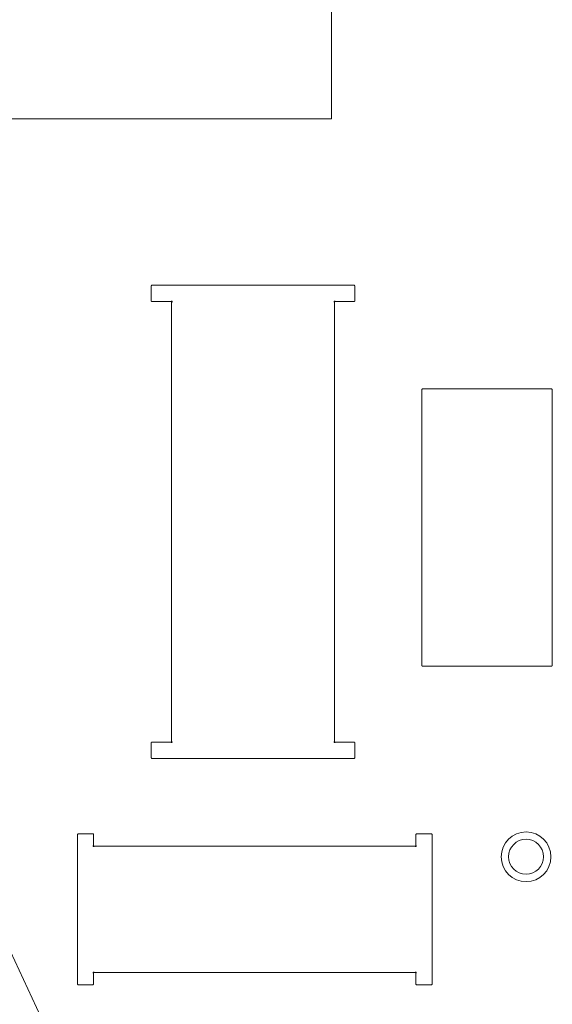
# Model space of a CAD drawing. Units: millimetres. Extents: x 13 to 851, y 13 to 549.
# Drawn here: x 678 to 711, y 296 to 356 of the extents above; entities that cross this region are included whole.
import ezdxf

# ---------------------------------------------------------------- set-up
doc = ezdxf.new("R2010")
doc.units = ezdxf.units.MM

msp = doc.modelspace()

# ---------------------------------------------------------------- linework, layer by layer
at = {"color": 7, "linetype": 'Continuous', "lineweight": 15}
for p, q in [((697.16, 349.98), (697.16, 360.98)), ((676.16, 349.98), (697.16, 349.98)), ((686.11, 338.812), (686.11, 339.748)), ((686.142, 339.78), (698.578, 339.78)), ((698.61, 339.748), (698.61, 338.812)), ((686.142, 338.78), (687.328, 338.78)), ((687.36, 311.812), (687.36, 338.748)), ((697.36, 311.812), (697.36, 338.748)), ((697.392, 338.78), (698.578, 338.78)), ((702.71, 316.462), (702.71, 333.398)), ((702.742, 333.43), (710.678, 333.43)), ((710.71, 316.462), (710.71, 333.398)), ((702.742, 316.43), (710.678, 316.43)), ((686.11, 311.748), (686.11, 310.812)), ((686.142, 311.78), (687.328, 311.78)), ((697.392, 311.78), (698.578, 311.78)), ((698.61, 310.812), (698.61, 311.748)), ((686.142, 310.78), (698.578, 310.78)), ((681.585, 296.937), (681.585, 306.123)), ((681.617, 306.155), (682.585, 306.155)), ((682.585, 305.437), (682.585, 306.155)), ((702.335, 305.437), (702.335, 306.123)), ((702.367, 306.155), (703.303, 306.155)), ((703.335, 296.937), (703.335, 306.123)), ((682.617, 305.405), (702.303, 305.405)), ((677.224, 299.511), (682.622, 287.936)), ((682.585, 296.937), (682.585, 297.623)), ((682.617, 297.655), (702.303, 297.655)), ((702.335, 296.937), (702.335, 297.623)), ((681.617, 296.905), (682.553, 296.905)), ((702.367, 296.905), (703.303, 296.905))]:
    msp.add_line(p, q, dxfattribs=at)
for radius in [1.524, 1.073]:
    msp.add_circle((709.101, 304.751), radius, dxfattribs=at)
for centre, radius, start, end in [((686.11, 339.78), 0.0317, 269.99993, 0), ((698.61, 339.78), 0.0317, 180, 270.00015), ((686.11, 338.78), 0.0318, 359.99999, 89.99993), ((687.36, 338.78), 0.0318, 270, 180.00022), ((697.36, 338.78), 0.0317, 359.99793, 270), ((698.61, 338.78), 0.0317, 90.00015, 179.99999), ((702.71, 333.43), 0.0318, 270, 0), ((710.71, 333.43), 0.0318, 180.00115, 270.01256), ((702.71, 316.43), 0.0317, 359.99999, 90), ((710.71, 316.43), 0.0317, 89.99995, 179.99999), ((686.11, 311.78), 0.0317, 270.00007, 359.99999), ((687.36, 311.78), 0.0317, 180.00022, 90), ((697.36, 311.78), 0.0317, 90, 359.99793), ((698.61, 311.78), 0.0318, 179.99999, 269.99985), ((686.11, 310.78), 0.0318, 0, 90.00007), ((698.61, 310.78), 0.0317, 89.99985, 180), ((681.585, 306.155), 0.0317, 270, 0), ((702.335, 306.155), 0.0317, 270, 0), ((703.335, 306.155), 0.0318, 180, 270), ((682.585, 305.405), 0.0318, 90.00229, 0), ((702.335, 305.405), 0.0317, 180, 90), ((682.585, 297.655), 0.0318, 0, 270), ((702.335, 297.655), 0.0317, 270, 180), ((681.585, 296.905), 0.0317, 0, 90), ((682.585, 296.905), 0.0318, 90, 180), ((702.335, 296.905), 0.0317, 0, 90), ((703.335, 296.905), 0.0318, 90, 180)]:
    msp.add_arc(centre, radius, start, end, dxfattribs=at)

doc.saveas('drawing.dxf')
